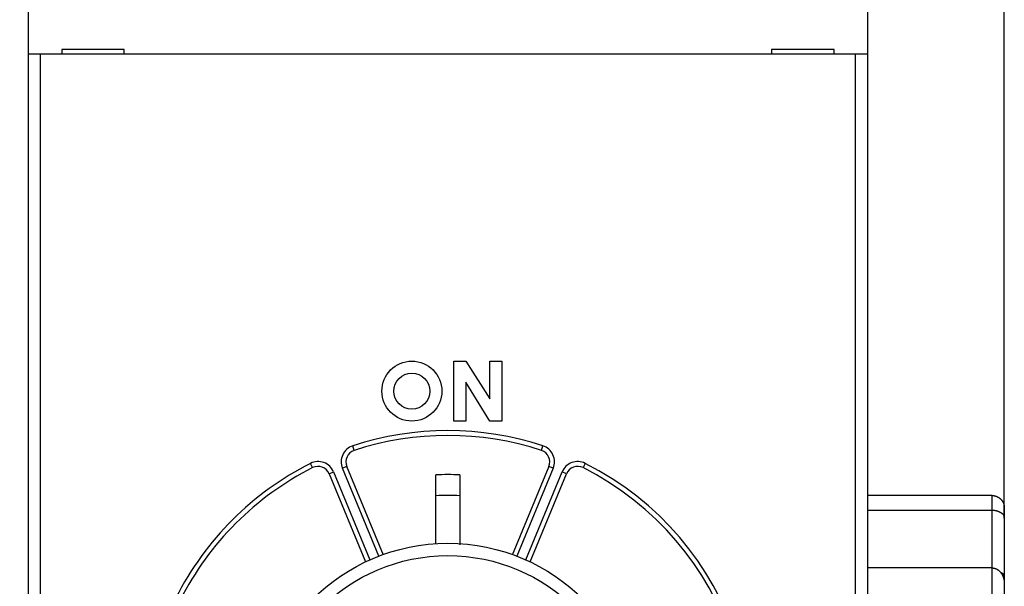
# Model space of a CAD drawing. Extents: x 55 to 594, y 0 to 374.
# Drawn here: x 454 to 495, y 157 to 181 of the extents above; entities that cross this region are included whole.
import ezdxf

# ---------------------------------------------------------------- set-up
doc = ezdxf.new("R2010")
doc.units = 0
doc.linetypes.add('HIDDENNEW0', pattern=[4.5, 1.5, -1.5, 1.5])
for name, color, linetype in [('5', 7, 'CONTINUOUS'), ('MUOTOVIIVAT', 40, 'HIDDENNEW0'), ('TANGVIIVATNONDEF', 3, 'HIDDENNEW0')]:
    doc.layers.add(name, color=color, linetype=linetype)
doc.styles.get("Standard").update_dxf_attribs({"font": 'monotxt.shx'})
doc.dimstyles.new('DSTYLE2', dxfattribs={"dimtxt": 3, "dimasz": 3, "dimexe": 3, "dimexo": 0, "dimgap": 2, "dimtad": 1, "dimzin": 3, "dimcen": 0.09, "dimazin": 3, "dimtp": 1, "dimtm": 1, "dimtfac": 1, "dimtofl": 0, "dimtmove": 0, "dimatfit": 3})

# ---------------------------------------------------------------- blocks, each defined once
blk = doc.blocks.new('_AH1')
at = {"color": 0, "linetype": 'CONTINUOUS'}
for p, q in [((-1, 0.166667), (0, 0)), ((-1, 0.166667), (-1, -0.166667)), ((0, 0), (-1, -0.166667)), ((0, 0), (-1, 0))]:
    blk.add_line(p, q, dxfattribs=at)
blk = doc.blocks.new('*D4141')
at = {"layer": '5', "color": 1, "linetype": 'CONTINUOUS'}
for p, q in [((380.98002, 182.6511), (380.98002, 229.24381)), ((495.18541, 159.70977), (495.18541, 229.24381)), ((380.98002, 226.24381), (438.08271, 226.24381)), ((495.18541, 226.24381), (438.08271, 226.24381))]:
    blk.add_line(p, q, dxfattribs=at)
at = {"layer": '5', "color": 1, "xscale": 3, "yscale": 3, "zscale": 3, "rotation": 180}
blk.add_blockref('_AH1', (380.98002, 226.24381), dxfattribs=at)
at = {"layer": '5', "color": 1, "xscale": 3, "yscale": 3, "zscale": 3}
blk.add_blockref('_AH1', (495.18541, 226.24381), dxfattribs=at)
at = {"layer": '5', "color": 1, "linetype": 'CONTINUOUS'}
blk.add_text('114', height=3, dxfattribs=at).set_placement((433.58271, 228.24481))

msp = doc.modelspace()

# ---------------------------------------------------------------- linework, layer by layer
at = {"layer": 'MUOTOVIIVAT', "color": 40, "linetype": 'CONTINUOUS'}
for p, q in [((489.48541, 187.15693), (489.48541, 179.05693)), ((454.48541, 185.36115), (454.48541, 115.94105)), ((454.98541, 179.05693), (454.48541, 179.05693)), ((488.98541, 179.05693), (454.98541, 179.05693)), ((458.48541, 179.25693), (455.88541, 179.25693)), ((455.88541, 179.25693), (455.88541, 179.05693)), ((458.48541, 179.05693), (458.48541, 179.25693)), ((485.48541, 179.25693), (485.48541, 179.05693)), ((488.08541, 179.25693), (485.48541, 179.25693)), ((488.08541, 179.05693), (488.08541, 179.25693)), ((489.48541, 179.05693), (488.98541, 179.05693)), ((489.48541, 179.05693), (489.48541, 155.91373)), ((472.23582, 163.75693), (472.23582, 166.25693)), ((472.23582, 166.25693), (472.73582, 166.25693)), ((472.73582, 166.25693), (473.73582, 164.68743)), ((473.73582, 164.68743), (473.73582, 166.25693)), ((473.73582, 166.25693), (474.23582, 166.25693)), ((474.23582, 166.25693), (474.23582, 163.75693)), ((473.73582, 163.75693), (472.73582, 165.38531)), ((472.73582, 165.38531), (472.73582, 163.75693)), ((472.73582, 163.75693), (472.23582, 163.75693)), ((474.23582, 163.75693), (473.73582, 163.75693)), ((469.30907, 158.16344), (467.7757, 161.86533)), ((476.19513, 161.86533), (474.66351, 158.16768)), ((467.03659, 161.55919), (468.55822, 157.88565)), ((471.48541, 158.62482), (471.48541, 161.51145)), ((472.48541, 161.51145), (472.48541, 158.59918)), ((475.4126, 157.88565), (476.93423, 161.55919)), ((494.68542, 160.65202), (489.48541, 160.65202)), ((495.18541, 160.12955), (495.18541, 159.70977)), ((489.48541, 160.04145), (494.68542, 160.04145)), ((495.18541, 159.70977), (495.18541, 157.23306)), ((494.68542, 157.62943), (489.48541, 157.62943)), ((495.18541, 157.23306), (495.18541, 156.97031)), ((495.18541, 156.97032), (495.18541, 155.16819))]:
    msp.add_line(p, q, dxfattribs=at)
for points in [[(494.68542, 160.65202), (494.70414, 160.6516, -0.01012663), (494.72265, 160.65043, -0.010484077), (494.74094, 160.64848, -0.010493311), (494.75902, 160.6458, -0.010122982), (494.77685, 160.64241, -0.00988472), (494.79444, 160.63836, -0.009670327), (494.81176, 160.63364, -0.009473733), (494.82881, 160.62832, -0.00921486), (494.84557, 160.62239, -0.009006219), (494.86204, 160.61591, -0.008766545), (494.87818, 160.60888, -0.008572465), (494.89401, 160.60136, -0.008348645), (494.90949, 160.59334, -0.008173739), (494.92463, 160.58488, -0.007976054), (494.9394, 160.57599, -0.007827778), (494.9538, 160.56671, -0.007661073), (494.96781, 160.55705, -0.007544771), (494.98143, 160.54706, -0.007414502), (494.99462, 160.53675, -0.007334327), (495.0074, 160.52616, -0.007243384), (495.01974, 160.5153, -0.007206536), (495.03163, 160.50423, -0.007165412), (495.04305, 160.49294, -0.007169777), (495.05401, 160.48149, -0.007167601), (495.06447, 160.46989, -0.007249465), (495.07444, 160.45816, -0.007349269), (495.08391, 160.44632, -0.007501736), (495.0929, 160.43436, -0.007642409), (495.10141, 160.42226, -0.007767754), (495.10946, 160.41004, -0.007850431), (495.11704, 160.39767, -0.007919056), (495.12418, 160.38517, -0.007940883), (495.13086, 160.37251, -0.007955521), (495.13713, 160.3597, -0.007933111), (495.14296, 160.34672, -0.007863158), (495.14838, 160.33359, -0.007725264), (495.15338, 160.3203, -0.007675496), (495.158, 160.30681, -0.007663024), (495.16222, 160.29312, -0.00730033), (495.16606, 160.27931, -0.006678611), (495.16952, 160.2654, -0.007111167), (495.17263, 160.25105, -0.008075927), (495.1754, 160.23612, -0.005999176), (495.17778, 160.22198, -0.002254998), (495.17976, 160.20911, -0.007858441), (495.18158, 160.19208, -0.012358622), (495.18348, 160.16518, -0.005747993), (495.18541, 160.12957, -0.003014321)], [(494.68542, 160.04145), (494.70414, 160.04116, -0.00681798), (494.72265, 160.04037, -0.007090097), (494.74094, 160.03905, -0.007107128), (494.75902, 160.03724, -0.006835956), (494.77685, 160.03496, -0.006679475), (494.79444, 160.03224, -0.006549065), (494.81176, 160.02909, -0.006442655), (494.82881, 160.02554, -0.006287502), (494.84557, 160.02161, -0.006180545), (494.86204, 160.01732, -0.006046277), (494.87818, 160.01269, -0.005955743), (494.89401, 160.00775, -0.005835158), (494.90949, 160.00251, -0.005761091), (494.92463, 159.997, -0.005660099), (494.9394, 159.99124, -0.005606792), (494.9538, 159.98526, -0.005528119), (494.96781, 159.97906, -0.005499782), (494.98143, 159.97268, -0.005448846), (494.99462, 159.96614, -0.005449559), (495.0074, 159.95946, -0.005428671), (495.01974, 159.95265, -0.005470011), (495.03163, 159.94575, -0.005500373), (495.04305, 159.93877, -0.00557505), (495.05401, 159.93174, -0.00561819), (495.06447, 159.92468, -0.005820714), (495.07444, 159.9176, -0.006113532), (495.08391, 159.9105, -0.006572875), (495.0929, 159.90337, -0.007160907), (495.10141, 159.8962, -0.007738119), (495.10946, 159.88896, -0.008294775), (495.11704, 159.88164, -0.008852111), (495.12418, 159.87424, -0.009382659), (495.13086, 159.86673, -0.009897606), (495.13713, 159.85911, -0.010366759), (495.14296, 159.85135, -0.010733849), (495.14838, 159.84345, -0.010971942), (495.15338, 159.8354, -0.011291504), (495.158, 159.82716, -0.011636071), (495.16222, 159.81872, -0.011322084), (495.16606, 159.81012, -0.01050795), (495.16952, 159.80137, -0.011382052), (495.17263, 159.79222, -0.013087927), (495.1754, 159.78255, -0.009618678), (495.17778, 159.77334, -0.003456), (495.17976, 159.7649, -0.012688923), (495.18158, 159.75338, -0.01938992), (495.18348, 159.73473, -0.008647651), (495.18541, 159.70976, -0.004438989)], [(494.68542, 157.62943), (494.70414, 157.62894, -0.012050791), (494.72265, 157.62756, -0.012425103), (494.74094, 157.62524, -0.012431454), (494.75902, 157.62206, -0.012049291), (494.77685, 157.61802, -0.01178064), (494.79444, 157.61317, -0.011523402), (494.81176, 157.60752, -0.011268724), (494.82881, 157.60111, -0.010950253), (494.84557, 157.59395, -0.010668571), (494.86204, 157.5861, -0.01035853), (494.87818, 157.57755, -0.010082775), (494.89401, 157.56835, -0.009785028), (494.90949, 157.55852, -0.009525682), (494.92463, 157.5481, -0.009254217), (494.9394, 157.5371, -0.00902176), (494.9538, 157.52556, -0.008783513), (494.96781, 157.5135, -0.008584119), (494.98143, 157.50096, -0.00838385), (494.99462, 157.48794, -0.008221613), (495.0074, 157.47451, -0.008062777), (495.01974, 157.46066, -0.007939425), (495.03163, 157.44643, -0.007820539), (495.04305, 157.43185, -0.007741499), (495.05401, 157.41696, -0.007679759), (495.06447, 157.40176, -0.007623096), (495.07444, 157.3863, -0.007533999), (495.08391, 157.37058, -0.007422865), (495.0929, 157.35463, -0.007233566), (495.10141, 157.33845, -0.007073199), (495.10946, 157.32206, -0.006896637), (495.11704, 157.30547, -0.006736746), (495.12418, 157.2887, -0.006549251), (495.13086, 157.27175, -0.006390678), (495.13713, 157.25465, -0.006217531), (495.14296, 157.2374, -0.00604631), (495.14838, 157.22002, -0.005840413), (495.15338, 157.20253, -0.005727474), (495.158, 157.18491, -0.005650384), (495.16222, 157.16718, -0.005369534), (495.16606, 157.14944, -0.004915581), (495.16952, 157.13174, -0.005211847), (495.17263, 157.11371, -0.005913959), (495.1754, 157.09521, -0.00449426), (495.17778, 157.07782, -0.001784313), (495.17976, 157.06207, -0.005889065), (495.18158, 157.04189, -0.00963218), (495.18348, 157.01088, -0.004719189), (495.18541, 156.97031, -0.002540704)], [(495.01907, 157.46143), (495.02595, 157.45782, -0.002824921), (495.03268, 157.45419, -0.002911407), (495.03924, 157.45054, -0.00302583), (495.04564, 157.44687, -0.003162204), (495.05189, 157.44319, -0.003303746), (495.05799, 157.43948, -0.003448298), (495.06392, 157.43576, -0.003598065), (495.06971, 157.43201, -0.003750078), (495.07534, 157.42823, -0.003907268), (495.08081, 157.42443, -0.004065712), (495.08614, 157.4206, -0.004229024), (495.09132, 157.41674, -0.004392343), (495.09634, 157.41285, -0.004559904), (495.10122, 157.40893, -0.004725926), (495.10595, 157.40498, -0.004895184), (495.11053, 157.40098, -0.005061062), (495.11497, 157.39695, -0.005228749), (495.11926, 157.39289, -0.005390932), (495.12341, 157.38878, -0.005553063), (495.12741, 157.38463, -0.005707338), (495.13127, 157.38043, -0.005859304), (495.13499, 157.37619, -0.006000948), (495.13857, 157.37191, -0.006137692), (495.14201, 157.36758, -0.006261659), (495.14531, 157.36319, -0.006378049), (495.14848, 157.35876, -0.00647951), (495.1515, 157.35427, -0.006570482), (495.15439, 157.34974, -0.006644534), (495.15715, 157.34514, -0.006706517), (495.15977, 157.34049, -0.006751233), (495.16226, 157.33577, -0.006779029), (495.16461, 157.331, -0.006786518), (495.16684, 157.32617, -0.006786512), (495.16893, 157.32127, -0.006775908), (495.17089, 157.31631, -0.006720655), (495.17273, 157.31128, -0.006626027), (495.17444, 157.30619, -0.006612409), (495.17602, 157.30102, -0.006656455), (495.17747, 157.29578, -0.006370645), (495.1788, 157.29048, -0.00585742), (495.18, 157.28515, -0.006333622), (495.18109, 157.27964, -0.007349696), (495.18205, 157.27391, -0.005452997), (495.18288, 157.26849, -0.001899328), (495.18358, 157.26355, -0.007415677), (495.1842, 157.25702, -0.012049967), (495.18481, 157.24672, -0.005630661), (495.18541, 157.23307, -0.002931095)]]:
    msp.add_lwpolyline(points, format="xyb", dxfattribs=at)
for centre, radius in [((470.48541, 165.00693), 1.25), ((470.48541, 165.00693), 0.75), ((471.98541, 150.65693), 8), ((471.98541, 150.65693), 7.485839)]:
    msp.add_circle(centre, radius, dxfattribs=at)
for centre, radius, start, end in [((471.98541, 150.65693), 12.5, 71.801222, 108.19878), ((468.23764, 162.05667), 0.5, 108.19878, 202.5), ((475.73319, 162.05667), 0.5, 337.5, 431.80122), ((471.98541, 150.65693), 12.5, 116.80122, 153.19878), ((466.57465, 161.36784), 0.5, 22.5, 116.80122), ((471.98541, 150.65693), 12.5, 244.30122, 423.19878), ((477.39617, 161.36784), 0.5, 63.198778, 157.5), ((471.98541, 150.65693), 10.866025, 87.362604, 92.637396), ((471.98541, 150.65693), 10, 87.134016, 92.865984)]:
    msp.add_arc(centre, radius, start, end, dxfattribs=at)
at = {"layer": 'TANGVIIVATNONDEF', "color": 3, "linetype": 'CONTINUOUS'}
for p, q in [((454.9854, 179.05693), (454.9854, 156.16972)), ((488.98542, 156.16972), (488.98542, 179.05693)), ((468.08146, 162.53165), (468.01903, 162.72167)), ((475.88936, 162.53165), (475.9518, 162.72167)), ((466.34922, 161.81414), (466.25904, 161.99264)), ((467.77569, 161.86533), (467.59091, 161.7888)), ((469.10968, 158.12219), (467.59091, 161.7888)), ((476.37992, 161.7888), (474.86115, 158.12219)), ((476.37992, 161.7888), (476.19514, 161.86533)), ((477.71178, 161.99264), (477.62161, 161.81414)), ((467.03659, 161.55918), (467.22137, 161.63571)), ((467.22137, 161.63571), (468.74013, 157.96912)), ((475.2307, 157.96912), (476.74945, 161.63571)), ((476.93423, 161.55918), (476.74945, 161.63571)), ((494.68542, 160.04145), (494.68542, 160.65202)), ((494.68542, 157.62943), (494.68542, 160.04145)), ((494.68542, 155.00814), (494.68542, 157.62943))]:
    msp.add_line(p, q, dxfattribs=at)
for centre, radius, start, end in [((471.98541, 150.65693), 12.7, 71.801222, 108.19878), ((468.23764, 162.05667), 0.7, 108.19878, 202.5), ((475.73319, 162.05667), 0.7, 337.5, 431.80122), ((471.98541, 150.65693), 12.7, 116.80122, 153.19878), ((466.57465, 161.36784), 0.7, 22.5, 116.80122), ((471.98541, 150.65693), 12.7, 244.30122, 423.19878), ((477.39617, 161.36784), 0.7, 63.198778, 157.5)]:
    msp.add_arc(centre, radius, start, end, dxfattribs=at)

# ---------------------------------------------------------------- dimensions: what is measured, and where the dimension line sits
at = {"layer": '5', "color": 1, "linetype": 'CONTINUOUS'}
dim = msp.add_linear_dim(base=(495.18541, 226.24381), p1=(380.98002, 182.6511), p2=(495.18541, 159.70977), dimstyle='DSTYLE2', override={"dimblk": '_AH1', "dimsah": 0}, dxfattribs=at)
dim.commit()
dim.dimension.update_dxf_attribs({"geometry": '*D4141', "text_midpoint": (438.08271, 229.74481), "dimtype": 128})

doc.saveas('drawing.dxf')
